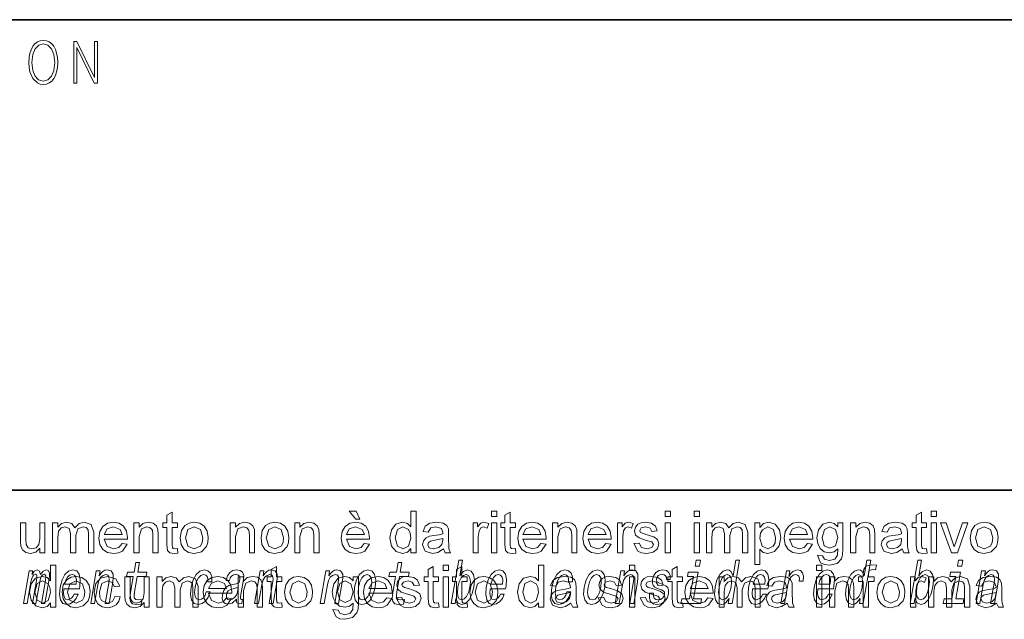
# Model space of a CAD drawing. Extents: x 0 to 218, y 0 to 297.
# Drawn here: x 80 to 108, y 14 to 32 of the extents above; entities that cross this region are included whole.
import ezdxf

# ---------------------------------------------------------------- set-up
doc = ezdxf.new("R2010")
doc.units = 0

msp = doc.modelspace()

# ---------------------------------------------------------------- linework, layer by layer
at = {"color": 7, "lineweight": 35}
for p, q in [((20, 31.5), (200, 31.5)), ((147.812393, 18), (71, 18))]:
    msp.add_line(p, q, dxfattribs=at)
at = {"color": 7, "lineweight": 13}
for points in [[(80.28875, 30.272547), (80.295006, 30.130684), (80.317535, 30.007179), (80.400154, 29.808569), (80.530334, 29.683395), (80.610443, 29.651686), (80.700569, 29.640001), (80.789444, 29.651686), (80.869553, 29.683395), (80.940903, 29.735134), (81.000984, 29.808569), (81.048553, 29.898695), (81.083603, 30.007179), (81.104881, 30.130684), (81.11364, 30.272547), (81.106133, 30.412743), (81.083603, 30.536247), (81.048553, 30.644732), (81.000984, 30.736525), (80.940903, 30.808292), (80.869553, 30.860029), (80.789444, 30.89341), (80.700569, 30.905092), (80.610443, 30.89341), (80.530334, 30.860029), (80.460236, 30.808292), (80.400154, 30.736525), (80.317535, 30.536247), (80.295006, 30.411074)], [(80.373863, 30.272547), (80.397644, 30.496191), (80.463989, 30.664759), (80.567886, 30.769905), (80.700569, 30.806622), (80.834503, 30.769905), (80.937149, 30.664759), (81.004738, 30.49786), (81.028526, 30.272547), (81.004738, 30.045565), (80.937149, 29.878668), (80.834503, 29.773521), (80.700569, 29.738472), (80.566635, 29.773521), (80.463989, 29.878668), (80.396393, 30.045565)], [(81.575119, 29.673382), (81.65773, 29.673382), (81.65773, 30.703146), (82.163437, 29.673382), (82.254807, 29.673382), (82.254807, 30.873383), (82.172195, 30.873383), (82.172195, 29.843618), (81.666496, 30.873383), (81.575119, 30.873383)], [(84.547279, 16.319012), (84.563942, 16.189585), (84.452484, 16.176825), (84.327744, 16.201694), (84.265373, 16.267059), (84.247276, 16.437241), (84.247276, 16.926825), (84.130608, 16.926825), (84.130608, 17.060158), (84.247276, 17.060158), (84.247276, 17.27422), (84.397278, 17.36198), (84.397278, 17.060158), (84.547279, 17.060158), (84.547279, 16.926825), (84.397278, 16.926825), (84.397278, 16.428127), (84.40509, 16.3487), (84.43074, 16.320574), (84.481911, 16.310158)], [(89.780609, 17.160158), (89.66394, 17.160158), (89.480606, 17.393492), (89.680611, 17.393492)], [(91.247276, 16.193491), (91.247276, 16.319273), (91.147934, 16.212437), (91.010818, 16.176825), (90.825142, 16.233595), (90.693893, 16.392059), (90.647278, 16.626043), (90.690117, 16.859898), (90.818634, 17.020834), (91.0103, 17.076824), (91.148582, 17.040497), (91.247276, 16.946095), (91.247276, 17.393492), (91.397278, 17.393492), (91.397278, 16.193491)], [(93.563942, 17.24349), (93.563942, 17.393492), (93.713943, 17.393492), (93.713943, 17.24349)], [(94.247276, 16.319012), (94.263947, 16.189585), (94.152481, 16.176825), (94.027748, 16.201694), (93.965378, 16.267059), (93.947281, 16.437241), (93.947281, 16.926825), (93.830612, 16.926825), (93.830612, 17.060158), (93.947281, 17.060158), (93.947281, 17.27422), (94.097275, 17.36198), (94.097275, 17.060158), (94.247276, 17.060158), (94.247276, 16.926825), (94.097275, 16.926825), (94.097275, 16.428127), (94.105087, 16.3487), (94.130737, 16.320574), (94.181915, 16.310158)], [(98.547279, 17.24349), (98.547279, 17.393492), (98.697281, 17.393492), (98.697281, 17.24349)], [(99.380615, 17.24349), (99.380615, 17.393492), (99.530609, 17.393492), (99.530609, 17.24349)], [(106.047287, 16.319012), (106.06395, 16.189585), (105.952492, 16.176825), (105.827751, 16.201694), (105.765381, 16.267059), (105.747284, 16.437241), (105.747284, 16.926825), (105.630615, 16.926825), (105.630615, 17.060158), (105.747284, 17.060158), (105.747284, 17.27422), (105.897278, 17.36198), (105.897278, 17.060158), (106.047287, 17.060158), (106.047287, 16.926825), (105.897278, 16.926825), (105.897278, 16.428127), (105.90509, 16.3487), (105.93074, 16.320574), (105.981918, 16.310158)], [(106.180618, 17.24349), (106.180618, 17.393492), (106.330612, 17.393492), (106.330612, 17.24349)], [(80.597275, 16.193491), (80.597275, 16.33021), (80.482368, 16.21517), (80.332436, 16.176825), (80.194672, 16.206121), (80.099487, 16.27969), (80.05587, 16.388283), (80.047279, 16.525002), (80.047279, 17.060158), (80.197273, 17.060158), (80.197273, 16.585678), (80.206131, 16.432554), (80.26355, 16.34284), (80.372017, 16.310158), (80.4935, 16.34362), (80.573708, 16.434637), (80.597275, 16.601824), (80.597275, 17.060158), (80.747276, 17.060158), (80.747276, 16.193491)], [(80.963943, 16.193491), (80.963943, 17.060158), (81.113945, 17.060158), (81.113945, 16.929689), (81.219414, 17.036459), (81.369148, 17.076824), (81.522797, 17.035288), (81.60717, 16.919271), (81.726509, 17.037436), (81.877228, 17.076824), (82.077354, 17.0056), (82.147278, 16.786459), (82.147278, 16.193491), (81.997276, 16.193491), (81.997276, 16.733074), (81.982956, 16.858335), (81.931129, 16.920053), (81.84285, 16.943491), (81.691025, 16.883465), (81.630608, 16.691147), (81.630608, 16.193491), (81.480606, 16.193491), (81.480606, 16.750002), (81.444801, 16.895054), (81.327744, 16.943491), (81.213554, 16.9112), (81.137512, 16.816799), (81.113945, 16.637762), (81.113945, 16.193491)], [(82.96212, 16.460157), (83.109253, 16.443491), (82.97319, 16.246746), (82.860069, 16.194305), (82.719414, 16.176825), (82.545227, 16.205925), (82.411209, 16.29323), (82.32576, 16.43301), (82.297279, 16.619534), (82.32605, 16.812437), (82.412384, 16.956772), (82.544609, 17.046812), (82.711075, 17.076824), (82.872437, 17.047657), (83.001312, 16.960157), (83.085785, 16.819794), (83.113945, 16.632032), (83.113159, 16.593491), (82.447273, 16.593491), (82.532043, 16.383205), (82.722275, 16.310158), (82.867065, 16.345964)], [(83.297279, 16.193491), (83.297279, 17.060158), (83.447273, 17.060158), (83.447273, 16.937241), (83.559517, 17.041929), (83.712379, 17.076824), (83.851051, 17.048698), (83.945587, 16.975132), (83.989464, 16.866928), (83.997276, 16.724741), (83.997276, 16.193491), (83.847275, 16.193491), (83.847275, 16.714584), (83.830612, 16.847137), (83.771362, 16.917318), (83.671494, 16.943491), (83.51368, 16.884636), (83.447273, 16.6612), (83.447273, 16.193491)], [(84.630608, 16.626823), (84.663551, 16.834963), (84.762383, 16.981251), (84.884644, 17.052931), (85.031128, 17.076824), (85.191093, 17.047722), (85.318893, 16.960419), (85.402679, 16.821877), (85.430611, 16.639065), (85.418243, 16.490463), (85.381134, 16.377476), (85.237251, 16.229559), (85.031128, 16.176825), (84.868927, 16.205795), (84.741158, 16.292709), (84.658249, 16.434181)], [(86.063942, 16.193491), (86.063942, 17.060158), (86.213943, 17.060158), (86.213943, 16.937241), (86.326187, 17.041929), (86.47905, 17.076824), (86.617722, 17.048698), (86.71225, 16.975132), (86.756134, 16.866928), (86.763947, 16.724741), (86.763947, 16.193491), (86.613945, 16.193491), (86.613945, 16.714584), (86.597275, 16.847137), (86.538033, 16.917318), (86.438164, 16.943491), (86.28035, 16.884636), (86.213943, 16.6612), (86.213943, 16.193491)], [(86.947281, 16.626823), (86.980217, 16.834963), (87.079048, 16.981251), (87.201317, 17.052931), (87.347801, 17.076824), (87.507759, 17.047722), (87.635559, 16.960419), (87.719345, 16.821877), (87.747276, 16.639065), (87.734909, 16.490463), (87.6978, 16.377476), (87.553917, 16.229559), (87.347801, 16.176825), (87.185593, 16.205795), (87.057823, 16.292709), (86.974915, 16.434181)], [(87.91394, 16.193491), (87.91394, 17.060158), (88.063942, 17.060158), (88.063942, 16.937241), (88.176186, 17.041929), (88.329048, 17.076824), (88.46772, 17.048698), (88.562256, 16.975132), (88.606133, 16.866928), (88.613945, 16.724741), (88.613945, 16.193491), (88.463943, 16.193491), (88.463943, 16.714584), (88.447281, 16.847137), (88.388031, 16.917318), (88.288162, 16.943491), (88.130348, 16.884636), (88.063942, 16.6612), (88.063942, 16.193491)], [(89.912125, 16.460157), (90.059258, 16.443491), (89.923187, 16.246746), (89.810074, 16.194305), (89.669411, 16.176825), (89.495224, 16.205925), (89.361206, 16.29323), (89.275757, 16.43301), (89.247276, 16.619534), (89.276054, 16.812437), (89.362381, 16.956772), (89.494606, 17.046812), (89.661079, 17.076824), (89.822441, 17.047657), (89.951309, 16.960157), (90.035782, 16.819794), (90.063942, 16.632032), (90.063164, 16.593491), (89.397278, 16.593491), (89.48204, 16.383205), (89.672279, 16.310158), (89.81707, 16.345964)], [(92.180611, 16.310158), (92.023056, 16.206902), (91.866547, 16.176825), (91.654701, 16.246225), (91.580612, 16.423698), (91.608604, 16.539324), (91.681915, 16.623308), (91.783997, 16.671356), (91.910034, 16.69323), (92.059258, 16.716343), (92.163162, 16.74349), (92.16394, 16.779167), (92.1241, 16.897137), (91.963943, 16.943491), (91.8172, 16.910418), (91.747276, 16.793491), (91.597275, 16.810158), (91.662384, 16.958986), (91.793373, 17.046225), (91.992065, 17.076824), (92.174103, 17.050392), (92.2771, 16.983856), (92.323318, 16.882553), (92.330612, 16.751303), (92.330612, 16.565105), (92.333115, 16.403875), (92.340637, 16.309767), (92.380615, 16.193491), (92.230614, 16.193491)], [(93.030609, 16.193491), (93.030609, 17.060158), (93.16394, 17.060158), (93.16394, 16.944273), (93.251312, 17.051043), (93.339462, 17.076824), (93.480614, 17.035679), (93.432693, 16.901564), (93.33374, 16.943491), (93.254181, 16.913933), (93.203529, 16.831772), (93.180611, 16.656773), (93.180611, 16.193491)], [(93.563942, 16.193491), (93.563942, 17.060158), (93.713943, 17.060158), (93.713943, 16.193491)], [(94.97879, 16.460157), (95.125923, 16.443491), (94.989853, 16.246746), (94.87674, 16.194305), (94.736084, 16.176825), (94.56189, 16.205925), (94.427879, 16.29323), (94.342422, 16.43301), (94.313942, 16.619534), (94.34272, 16.812437), (94.429047, 16.956772), (94.561279, 17.046812), (94.727745, 17.076824), (94.889107, 17.047657), (95.017982, 16.960157), (95.102455, 16.819794), (95.130615, 16.632032), (95.129829, 16.593491), (94.463943, 16.593491), (94.548706, 16.383205), (94.738945, 16.310158), (94.883736, 16.345964)], [(95.313942, 16.193491), (95.313942, 17.060158), (95.463943, 17.060158), (95.463943, 16.937241), (95.576187, 17.041929), (95.72905, 17.076824), (95.867722, 17.048698), (95.96225, 16.975132), (96.006134, 16.866928), (96.013947, 16.724741), (96.013947, 16.193491), (95.863945, 16.193491), (95.863945, 16.714584), (95.847275, 16.847137), (95.788033, 16.917318), (95.688164, 16.943491), (95.53035, 16.884636), (95.463943, 16.6612), (95.463943, 16.193491)], [(96.845459, 16.460157), (96.992592, 16.443491), (96.856522, 16.246746), (96.743408, 16.194305), (96.602745, 16.176825), (96.428558, 16.205925), (96.29454, 16.29323), (96.209091, 16.43301), (96.180611, 16.619534), (96.209389, 16.812437), (96.295715, 16.956772), (96.42794, 17.046812), (96.594414, 17.076824), (96.755775, 17.047657), (96.884644, 16.960157), (96.969116, 16.819794), (96.997276, 16.632032), (96.996498, 16.593491), (96.330612, 16.593491), (96.415375, 16.383205), (96.605614, 16.310158), (96.750404, 16.345964)], [(97.180611, 16.193491), (97.180611, 17.060158), (97.31395, 17.060158), (97.31395, 16.944273), (97.401314, 17.051043), (97.489464, 17.076824), (97.630615, 17.035679), (97.582695, 16.901564), (97.483734, 16.943491), (97.404182, 16.913933), (97.353531, 16.831772), (97.330612, 16.656773), (97.330612, 16.193491)], [(97.647278, 16.460157), (97.797279, 16.476824), (97.864334, 16.353127), (98.018112, 16.310158), (98.165771, 16.348049), (98.213943, 16.436981), (98.158218, 16.508856), (98.007957, 16.554689), (97.794022, 16.625782), (97.697021, 16.708595), (97.663948, 16.825521), (97.689987, 16.933596), (97.760818, 17.016148), (97.852486, 17.059116), (97.976967, 17.076824), (98.152618, 17.046616), (98.264336, 16.964846), (98.31395, 16.826824), (98.163948, 16.810158), (98.111343, 16.908205), (97.988167, 16.943491), (97.85405, 16.912891), (97.81395, 16.841408), (97.830612, 16.794533), (97.882957, 16.758856), (98.003265, 16.72448), (98.216812, 16.655991), (98.324753, 16.578518), (98.363945, 16.452345), (98.321236, 16.313282), (98.198189, 16.212502), (98.016289, 16.176825), (97.86808, 16.194695), (97.759911, 16.248308)], [(98.547279, 16.193491), (98.547279, 17.060158), (98.697281, 17.060158), (98.697281, 16.193491)], [(99.380615, 16.193491), (99.380615, 17.060158), (99.530609, 17.060158), (99.530609, 16.193491)], [(99.730614, 16.193491), (99.730614, 17.060158), (99.880615, 17.060158), (99.880615, 16.929689), (99.986084, 17.036459), (100.135818, 17.076824), (100.289467, 17.035288), (100.37384, 16.919271), (100.493179, 17.037436), (100.64389, 17.076824), (100.844025, 17.0056), (100.913948, 16.786459), (100.913948, 16.193491), (100.763947, 16.193491), (100.763947, 16.733074), (100.749626, 16.858335), (100.6978, 16.920053), (100.60952, 16.943491), (100.457695, 16.883465), (100.397278, 16.691147), (100.397278, 16.193491), (100.247284, 16.193491), (100.247284, 16.750002), (100.211472, 16.895054), (100.094414, 16.943491), (99.980225, 16.9112), (99.904182, 16.816799), (99.880615, 16.637762), (99.880615, 16.193491)], [(101.113945, 15.860158), (101.113945, 17.060158), (101.263947, 17.060158), (101.263947, 16.927345), (101.367592, 17.039455), (101.507698, 17.076824), (101.6978, 17.020054), (101.822021, 16.859898), (101.863945, 16.633335), (101.816681, 16.395313), (101.679184, 16.233204), (101.489471, 16.176825), (101.359001, 16.211069), (101.263947, 16.297657), (101.263947, 15.860158)], [(102.628792, 16.460157), (102.775925, 16.443491), (102.639862, 16.246746), (102.526741, 16.194305), (102.386078, 16.176825), (102.211899, 16.205925), (102.077881, 16.29323), (101.992432, 16.43301), (101.963943, 16.619534), (101.992722, 16.812437), (102.079048, 16.956772), (102.211273, 17.046812), (102.377747, 17.076824), (102.539108, 17.047657), (102.667984, 16.960157), (102.752457, 16.819794), (102.780609, 16.632032), (102.779831, 16.593491), (102.113945, 16.593491), (102.198715, 16.383205), (102.388947, 16.310158), (102.533737, 16.345964)], [(102.913948, 16.126823), (103.06395, 16.110157), (103.11264, 16.016407), (103.258995, 15.976825), (103.413292, 16.016407), (103.486862, 16.127346), (103.497284, 16.310158), (103.391678, 16.222658), (103.262901, 16.193491), (103.108154, 16.22562), (102.992851, 16.322006), (102.921173, 16.463316), (102.897278, 16.630209), (102.940117, 16.858465), (103.064468, 17.019924), (103.255615, 17.076824), (103.389336, 17.043491), (103.497284, 16.943491), (103.497284, 17.060158), (103.647278, 17.060158), (103.647278, 16.311981), (103.636993, 16.139357), (103.606133, 16.025652), (103.4758, 15.892449), (103.256134, 15.843491), (103.116257, 15.861135), (103.006004, 15.914063)], [(103.863945, 16.193491), (103.863945, 17.060158), (104.013947, 17.060158), (104.013947, 16.937241), (104.12619, 17.041929), (104.279053, 17.076824), (104.417725, 17.048698), (104.512253, 16.975132), (104.556137, 16.866928), (104.56395, 16.724741), (104.56395, 16.193491), (104.413948, 16.193491), (104.413948, 16.714584), (104.397278, 16.847137), (104.338036, 16.917318), (104.238167, 16.943491), (104.080353, 16.884636), (104.013947, 16.6612), (104.013947, 16.193491)], [(105.347282, 16.310158), (105.189728, 16.206902), (105.033218, 16.176825), (104.821365, 16.246225), (104.747284, 16.423698), (104.775276, 16.539324), (104.848587, 16.623308), (104.950668, 16.671356), (105.076706, 16.69323), (105.225929, 16.716343), (105.329834, 16.74349), (105.330612, 16.779167), (105.290771, 16.897137), (105.130615, 16.943491), (104.983871, 16.910418), (104.913948, 16.793491), (104.763947, 16.810158), (104.829056, 16.958986), (104.960037, 17.046225), (105.158737, 17.076824), (105.340775, 17.050392), (105.443764, 16.983856), (105.48999, 16.882553), (105.497284, 16.751303), (105.497284, 16.565105), (105.499786, 16.403875), (105.507309, 16.309767), (105.547279, 16.193491), (105.397278, 16.193491)], [(106.180618, 16.193491), (106.180618, 17.060158), (106.330612, 17.060158), (106.330612, 16.193491)], [(106.761604, 16.193491), (106.447281, 17.060158), (106.60614, 17.060158), (106.784256, 16.541147), (106.838943, 16.366407), (106.892593, 16.531252), (107.072021, 17.060158), (107.230614, 17.060158), (106.937126, 16.193491)], [(107.297279, 16.626823), (107.330223, 16.834963), (107.429047, 16.981251), (107.551315, 17.052931), (107.6978, 17.076824), (107.857758, 17.047722), (107.985565, 16.960419), (108.069351, 16.821877), (108.097275, 16.639065), (108.084908, 16.490463), (108.047806, 16.377476), (107.903915, 16.229559), (107.6978, 16.176825), (107.535599, 16.205795), (107.407822, 16.292709), (107.324921, 16.434181)], [(82.447273, 16.726824), (82.963943, 16.726824), (82.904572, 16.869534), (82.710297, 16.943491), (82.528786, 16.884506)], [(84.780609, 16.627085), (84.851837, 16.389194), (85.031128, 16.310158), (85.209389, 16.389585), (85.262802, 16.489845), (85.280609, 16.631773), (85.208992, 16.864454), (85.031128, 16.943491), (84.851837, 16.864845)], [(87.097275, 16.627085), (87.168503, 16.389194), (87.347801, 16.310158), (87.526054, 16.389585), (87.579468, 16.489845), (87.597275, 16.631773), (87.525665, 16.864454), (87.347801, 16.943491), (87.168503, 16.864845)], [(89.397278, 16.726824), (89.91394, 16.726824), (89.854568, 16.869534), (89.660294, 16.943491), (89.47879, 16.884506)], [(90.797279, 16.626564), (90.86499, 16.388803), (91.02462, 16.310158), (91.182434, 16.385288), (91.247276, 16.614845), (91.230743, 16.762045), (91.181137, 16.864063), (91.018372, 16.943491), (90.860558, 16.867189)], [(94.463943, 16.726824), (94.980614, 16.726824), (94.921234, 16.869534), (94.726967, 16.943491), (94.545456, 16.884506)], [(96.330612, 16.726824), (96.847275, 16.726824), (96.787903, 16.869534), (96.593628, 16.943491), (96.412125, 16.884506)], [(101.263947, 16.619534), (101.328918, 16.385809), (101.486084, 16.310158), (101.647018, 16.388412), (101.69722, 16.488186), (101.713943, 16.630991), (101.648582, 16.865627), (101.492592, 16.943491), (101.333221, 16.860548), (101.281265, 16.758823)], [(102.113945, 16.726824), (102.630615, 16.726824), (102.571236, 16.869534), (102.376968, 16.943491), (102.195457, 16.884506)], [(103.047279, 16.640627), (103.111343, 16.401955), (103.272018, 16.326824), (103.432434, 16.401564), (103.497284, 16.635939), (103.430481, 16.866016), (103.269676, 16.943491), (103.112122, 16.867189)], [(107.447281, 16.627085), (107.518509, 16.389194), (107.6978, 16.310158), (107.876053, 16.389585), (107.929474, 16.489845), (107.947281, 16.631773), (107.875671, 16.864454), (107.6978, 16.943491), (107.518509, 16.864845)], [(92.16394, 16.610157), (91.931129, 16.561199), (91.806656, 16.535158), (91.750404, 16.49297), (91.730614, 16.431252), (91.773712, 16.344793), (91.899879, 16.310158), (92.046234, 16.345705), (92.140244, 16.436981), (92.163162, 16.563543)], [(105.330612, 16.610157), (105.097801, 16.561199), (104.973328, 16.535158), (104.917068, 16.49297), (104.897278, 16.431252), (104.940384, 16.344793), (105.066551, 16.310158), (105.212906, 16.345705), (105.306915, 16.436981), (105.329834, 16.563543)], [(80.908493, 14.638841), (80.908493, 14.764622), (80.809143, 14.657785), (80.672035, 14.622174), (80.486359, 14.678945), (80.35511, 14.837408), (80.308495, 15.071393), (80.351334, 15.305246), (80.479851, 15.466185), (80.671516, 15.522174), (80.809799, 15.485846), (80.908493, 15.391445), (80.908493, 15.83884), (81.058495, 15.83884), (81.058495, 14.638841)], [(83.283211, 15.514776), (83.202438, 15.049646), (83.183907, 14.899215), (83.201279, 14.795468), (83.261551, 14.734949), (83.378029, 14.7142), (83.510986, 14.722846), (83.533798, 14.854258), (83.435936, 14.843884), (83.351128, 14.857716), (83.311867, 14.900944), (83.304253, 14.973566), (83.318176, 15.075583), (83.39444, 15.514776), (83.648499, 15.514776), (83.671021, 15.64446), (83.416962, 15.64446), (83.464104, 15.915929), (83.352875, 15.915929), (83.305733, 15.64446), (83.113609, 15.64446), (83.091087, 15.514776)], [(90.810524, 15.514776), (90.729752, 15.049646), (90.711212, 14.899215), (90.728592, 14.795468), (90.788864, 14.734949), (90.905342, 14.7142), (91.0383, 14.722846), (91.061111, 14.854258), (90.963249, 14.843884), (90.878441, 14.857716), (90.839172, 14.900944), (90.831566, 14.973566), (90.84549, 15.075583), (90.921753, 15.514776), (91.175812, 15.514776), (91.198334, 15.64446), (90.944275, 15.64446), (90.991409, 15.915929), (90.88018, 15.915929), (90.833038, 15.64446), (90.640915, 15.64446), (90.618401, 15.514776)], [(92.175163, 15.688842), (92.175163, 15.838841), (92.325165, 15.838841), (92.325165, 15.688842)], [(92.539719, 14.890569), (92.598755, 14.757428), (92.703751, 14.7142), (92.815628, 14.747053), (92.917427, 14.845613), (92.997833, 15.002961), (93.05439, 15.212183), (93.070496, 15.421405), (93.043167, 15.577024), (92.976562, 15.673854), (92.876396, 15.708436), (92.757355, 15.66348), (92.702248, 15.608149), (92.651413, 15.533796), (92.730385, 15.988552), (92.619156, 15.988552), (92.403564, 14.747053), (92.514801, 14.747053)], [(94.908493, 14.638842), (94.908493, 14.764623), (94.809143, 14.657787), (94.672043, 14.622175), (94.486359, 14.678946), (94.35511, 14.837409), (94.308495, 15.071394), (94.351334, 15.305248), (94.479851, 15.466186), (94.671516, 15.522175), (94.809799, 15.485847), (94.908493, 15.391446), (94.908493, 15.838841), (95.058495, 15.838841), (95.058495, 14.638842)], [(97.525162, 15.688842), (97.525162, 15.838842), (97.675163, 15.838842), (97.675163, 15.688842)], [(99.555672, 15.988552), (99.438126, 15.988552), (99.408096, 15.815641), (99.52565, 15.815641)], [(100.379234, 14.890569), (100.354317, 14.747053), (100.465546, 14.747053), (100.681129, 15.988552), (100.571159, 15.988552), (100.492195, 15.533796), (100.430328, 15.665209), (100.383911, 15.696333), (100.326607, 15.708436), (100.213165, 15.673854), (100.112923, 15.577024), (100.031548, 15.421405), (99.976257, 15.212183), (99.958885, 15.002961), (99.985916, 14.845613), (100.052223, 14.747053), (100.153961, 14.7142), (100.215469, 14.726304), (100.273956, 14.757428)], [(102.89183, 15.688843), (102.89183, 15.838842), (103.041832, 15.838842), (103.041832, 15.688843)], [(104.142891, 14.890569), (104.117966, 14.747053), (104.229202, 14.747053), (104.444786, 15.988552), (104.334824, 15.988552), (104.255852, 15.533796), (104.193985, 15.665209), (104.147568, 15.696333), (104.090256, 15.708436), (103.976822, 15.673854), (103.876579, 15.577024), (103.795212, 15.421405), (103.739914, 15.212183), (103.722549, 15.002961), (103.749573, 14.845613), (103.81588, 14.747053), (103.917618, 14.7142), (103.979126, 14.726304), (104.037613, 14.757428)], [(104.225166, 14.638843), (104.225166, 15.372176), (104.091827, 15.372176), (104.091827, 15.505509), (104.225166, 15.505509), (104.225166, 15.597696), (104.241051, 15.727385), (104.317741, 15.819963), (104.468658, 15.855509), (104.605377, 15.840926), (104.583496, 15.713842), (104.49704, 15.722176), (104.402771, 15.693399), (104.375168, 15.585978), (104.375168, 15.505509), (104.541832, 15.505509), (104.541832, 15.372176), (104.375168, 15.372176), (104.375168, 14.638843)], [(105.712517, 14.890569), (105.771553, 14.757428), (105.876541, 14.7142), (105.988419, 14.747053), (106.090225, 14.845613), (106.170631, 15.002961), (106.227188, 15.212183), (106.243294, 15.421405), (106.215965, 15.577024), (106.149361, 15.673854), (106.049194, 15.708436), (105.930153, 15.66348), (105.875046, 15.608149), (105.824211, 15.533796), (105.903183, 15.988552), (105.791946, 15.988552), (105.57637, 14.747053), (105.687592, 14.747053)], [(107.082985, 15.988552), (106.965439, 15.988552), (106.93541, 15.815641), (107.052963, 15.815641)], [(80.133766, 14.747053), (80.236145, 14.747053), (80.343941, 15.367803), (80.36647, 15.461174), (80.397141, 15.528609), (80.433121, 15.568378), (80.47374, 15.583941), (80.501678, 15.570108), (80.515892, 15.535526), (80.5158, 15.476736), (80.506081, 15.398927), (80.392883, 14.747053), (80.488945, 14.747053), (80.596733, 15.367803), (80.618973, 15.459445), (80.649643, 15.52688), (80.68718, 15.568378), (80.727798, 15.583941), (80.755737, 15.570108), (80.769958, 15.535526), (80.758873, 15.398927), (80.645676, 14.747053), (80.748062, 14.747053), (80.859451, 15.388552), (80.876251, 15.521693), (80.873749, 15.623711), (80.844109, 15.685958), (80.782288, 15.708436), (80.699173, 15.673854), (80.622353, 15.573566), (80.592705, 15.672125), (80.520645, 15.708436), (80.442589, 15.673854), (80.37648, 15.577024), (80.393593, 15.675584), (80.295006, 15.675584)], [(81.289207, 15.167226), (81.734131, 15.167226), (81.747704, 15.238119), (81.762009, 15.436967), (81.732216, 15.58567), (81.659348, 15.675584), (81.547508, 15.708436), (81.426476, 15.673854), (81.321182, 15.577024), (81.236984, 15.419676), (81.180725, 15.212183), (81.162758, 14.999503), (81.192612, 14.843884), (81.263016, 14.747053), (81.371063, 14.7142), (81.473557, 14.736678), (81.564667, 14.795468), (81.640282, 14.88884), (81.69603, 15.013335), (81.58606, 15.013335), (81.5513, 14.944171), (81.50943, 14.892298), (81.408691, 14.8508), (81.339951, 14.86982), (81.296104, 14.930339), (81.277824, 15.028897), (81.288307, 15.162039)], [(81.311424, 15.29518), (81.346046, 15.414488), (81.395493, 15.502673), (81.456619, 15.556275), (81.528175, 15.575295), (81.591866, 15.556275), (81.634384, 15.502673), (81.650665, 15.414488), (81.641327, 15.29518)], [(82.05983, 14.747053), (82.171066, 14.747053), (82.264145, 15.283076), (82.296837, 15.405843), (82.349106, 15.495756), (82.415596, 15.551087), (82.495033, 15.571837), (82.552704, 15.554546), (82.58252, 15.50786), (82.587967, 15.43005), (82.576271, 15.326303), (82.475685, 14.747053), (82.586914, 14.747053), (82.692902, 15.357428), (82.709167, 15.480194), (82.704132, 15.582211), (82.645767, 15.675584), (82.535187, 15.708436), (82.46862, 15.696333), (82.408569, 15.66348), (82.352188, 15.608149), (82.302628, 15.533796), (82.327248, 15.675584), (82.221069, 15.675584)], [(85.422646, 15.367803), (85.532616, 15.367803), (85.533882, 15.506131), (85.498451, 15.615065), (85.425468, 15.6825), (85.320007, 15.708436), (85.192665, 15.673854), (85.08358, 15.577024), (84.998108, 15.419676), (84.941254, 15.208725), (84.923889, 14.999503), (84.953743, 14.843884), (85.026672, 14.747053), (85.14357, 14.7142), (85.256775, 14.740137), (85.354073, 14.812759), (85.432037, 14.92688), (85.483734, 15.079041), (85.377563, 15.079041), (85.341789, 14.982212), (85.293785, 14.909589), (85.23542, 14.864633), (85.171082, 14.8508), (85.097885, 14.873278), (85.054276, 14.942442), (85.039665, 15.054834), (85.055916, 15.213912), (85.094315, 15.369532), (85.149223, 15.481923), (85.218109, 15.551087), (85.29689, 15.575295), (85.359917, 15.559733), (85.402306, 15.519964), (85.423759, 15.454258)], [(86.247719, 14.868091), (86.246819, 14.862904), (86.242928, 14.804113), (86.254684, 14.762615), (86.328606, 14.729762), (86.392944, 14.743595), (86.413361, 14.861175), (86.385918, 14.855987), (86.354431, 14.878466), (86.360123, 14.94763), (86.443588, 15.428321), (86.449738, 15.551087), (86.420517, 15.637543), (86.352417, 15.689416), (86.247025, 15.708436), (86.137245, 15.687687), (86.048668, 15.628898), (85.983459, 15.537255), (85.946007, 15.416218), (85.944206, 15.405843), (86.04406, 15.405843), (86.065521, 15.478465), (86.102333, 15.530338), (86.153244, 15.561462), (86.21981, 15.573566), (86.280243, 15.56492), (86.319977, 15.538984), (86.338715, 15.494027), (86.336754, 15.43178), (86.319084, 15.359157), (86.292557, 15.322845), (86.238998, 15.305554), (86.141792, 15.291721), (86.027687, 15.260598), (85.940979, 15.205266), (85.880463, 15.118811), (85.844337, 14.990857), (85.837158, 14.876736), (85.861633, 14.79201), (85.915527, 14.738408), (85.999435, 14.719387), (86.123291, 14.755698)], [(86.764404, 14.747053), (86.875633, 14.747053), (86.968712, 15.283076), (87.001411, 15.405843), (87.05368, 15.495756), (87.120163, 15.551087), (87.199608, 15.571837), (87.257271, 15.554546), (87.287086, 15.50786), (87.292534, 15.43005), (87.280838, 15.326303), (87.180252, 14.747053), (87.291481, 14.747053), (87.397476, 15.357428), (87.413734, 15.480194), (87.408699, 15.582211), (87.350342, 15.675584), (87.239761, 15.708436), (87.173195, 15.696333), (87.113136, 15.66348), (87.056763, 15.608149), (87.007195, 15.533796), (87.031815, 15.675584), (86.925644, 15.675584)], [(87.541824, 14.764362), (87.558495, 14.634934), (87.447037, 14.622174), (87.322296, 14.647044), (87.259926, 14.712409), (87.241829, 14.882591), (87.241829, 15.372174), (87.12516, 15.372174), (87.12516, 15.505507), (87.241829, 15.505507), (87.241829, 15.71957), (87.39183, 15.807331), (87.39183, 15.505507), (87.541824, 15.505507), (87.541824, 15.372174), (87.39183, 15.372174), (87.39183, 14.873477), (87.399643, 14.794049), (87.425293, 14.765924), (87.476463, 14.755507)], [(88.646233, 14.747053), (88.757462, 14.747053), (88.85054, 15.283076), (88.883232, 15.405843), (88.935501, 15.495756), (89.001991, 15.551087), (89.081436, 15.571837), (89.139099, 15.554546), (89.168915, 15.50786), (89.174362, 15.43005), (89.162666, 15.326303), (89.06208, 14.747053), (89.173309, 14.747053), (89.279305, 15.357428), (89.295563, 15.480194), (89.290527, 15.582211), (89.232162, 15.675584), (89.121582, 15.708436), (89.055023, 15.696333), (88.994965, 15.66348), (88.938591, 15.608149), (88.889023, 15.533796), (88.913643, 15.675584), (88.807472, 15.675584)], [(89.63475, 15.210454), (89.618347, 14.999503), (89.64946, 14.843884), (89.724922, 14.747053), (89.843086, 14.7142), (89.971397, 14.747053), (90.080177, 14.842154), (90.165344, 14.997773), (90.223763, 15.210454), (90.238907, 15.421405), (90.208084, 15.578753), (90.132332, 15.673854), (90.015732, 15.708436), (89.885857, 15.673854), (89.776772, 15.577024), (89.691605, 15.421405)], [(89.74881, 15.212183), (89.787209, 15.367803), (89.842117, 15.480194), (89.911003, 15.549358), (89.99231, 15.573566), (90.06395, 15.549358), (90.109116, 15.481923), (90.124695, 15.367803), (90.110306, 15.212183), (90.070343, 15.054834), (90.015137, 14.940713), (89.946243, 14.871549), (89.866501, 14.849071), (89.793304, 14.871549), (89.748436, 14.940713), (89.732864, 15.054834)], [(92.041824, 14.764362), (92.058495, 14.634935), (91.947037, 14.622175), (91.822296, 14.647044), (91.759926, 14.712409), (91.741829, 14.882591), (91.741829, 15.372175), (91.62516, 15.372175), (91.62516, 15.505508), (91.741829, 15.505508), (91.741829, 15.719571), (91.89183, 15.807331), (91.89183, 15.505508), (92.041824, 15.505508), (92.041824, 15.372175), (91.89183, 15.372175), (91.89183, 14.873477), (91.899643, 14.79405), (91.925293, 14.765924), (91.976463, 14.755508)], [(92.858498, 14.764362), (92.875168, 14.634935), (92.763702, 14.622175), (92.638962, 14.647045), (92.576599, 14.712409), (92.558495, 14.882591), (92.558495, 15.372175), (92.441833, 15.372175), (92.441833, 15.505508), (92.558495, 15.505508), (92.558495, 15.719571), (92.708496, 15.807331), (92.708496, 15.505508), (92.858498, 15.505508), (92.858498, 15.372175), (92.708496, 15.372175), (92.708496, 14.873477), (92.716309, 14.79405), (92.741959, 14.765924), (92.793137, 14.755508)], [(92.940636, 15.212183), (92.90097, 15.056563), (92.847031, 14.942442), (92.78067, 14.873278), (92.708504, 14.8508), (92.637833, 14.873278), (92.595497, 14.942442), (92.580887, 15.054834), (92.596832, 15.212183), (92.635231, 15.367803), (92.688873, 15.480194), (92.754936, 15.547629), (92.83371, 15.571837), (92.897766, 15.547629), (92.940109, 15.478465), (92.95472, 15.366074)], [(93.521088, 15.167226), (93.966011, 15.167226), (93.979584, 15.238119), (93.993889, 15.436967), (93.964096, 15.58567), (93.891235, 15.675584), (93.779388, 15.708436), (93.658363, 15.673854), (93.55307, 15.577024), (93.468864, 15.419676), (93.412613, 15.212183), (93.394638, 14.999503), (93.4245, 14.843884), (93.494896, 14.747053), (93.602951, 14.7142), (93.705444, 14.736678), (93.796547, 14.795468), (93.872162, 14.88884), (93.927917, 15.013335), (93.817947, 15.013335), (93.783188, 14.944171), (93.74131, 14.892298), (93.640572, 14.8508), (93.571831, 14.86982), (93.527985, 14.930339), (93.509712, 15.028897), (93.520187, 15.162039)], [(93.543312, 15.29518), (93.577927, 15.414488), (93.627373, 15.502673), (93.688507, 15.556275), (93.760063, 15.575295), (93.823746, 15.556275), (93.866264, 15.502673), (93.882553, 15.414488), (93.873207, 15.29518)], [(95.772705, 15.367803), (95.882668, 15.367803), (95.883942, 15.506131), (95.848503, 15.615065), (95.775528, 15.6825), (95.670067, 15.708436), (95.542717, 15.673854), (95.433632, 15.577024), (95.348167, 15.419676), (95.291313, 15.208725), (95.273941, 14.999503), (95.303795, 14.843884), (95.376724, 14.747053), (95.493622, 14.7142), (95.606827, 14.740137), (95.704132, 14.812759), (95.782089, 14.92688), (95.833786, 15.079041), (95.727615, 15.079041), (95.691841, 14.982212), (95.643845, 14.909589), (95.58548, 14.864633), (95.521133, 14.8508), (95.447937, 14.873278), (95.404335, 14.942442), (95.389725, 15.054834), (95.405975, 15.213912), (95.444366, 15.369532), (95.499275, 15.481923), (95.568169, 15.551087), (95.646942, 15.575295), (95.709969, 15.559733), (95.752357, 15.519964), (95.773811, 15.454258)], [(96.221153, 15.210454), (96.204742, 14.999503), (96.235863, 14.843884), (96.311317, 14.747053), (96.429482, 14.7142), (96.557793, 14.747053), (96.66658, 14.842154), (96.751747, 14.997773), (96.810165, 15.210454), (96.82531, 15.421405), (96.794487, 15.578753), (96.718735, 15.673854), (96.602127, 15.708436), (96.47226, 15.673854), (96.363174, 15.577024), (96.278008, 15.421405)], [(96.335205, 15.212183), (96.373611, 15.367803), (96.428513, 15.480194), (96.497406, 15.549358), (96.578712, 15.573566), (96.650345, 15.549358), (96.695511, 15.481923), (96.71109, 15.367803), (96.696701, 15.212183), (96.656746, 15.054834), (96.601532, 14.940713), (96.532646, 14.871549), (96.452904, 14.849071), (96.3797, 14.871549), (96.334839, 14.940713), (96.31926, 15.054834)], [(97.114456, 14.747053), (97.225693, 14.747053), (97.318771, 15.283076), (97.351463, 15.405843), (97.403732, 15.495756), (97.470215, 15.551087), (97.54966, 15.571837), (97.60733, 15.554546), (97.637138, 15.50786), (97.642593, 15.43005), (97.63089, 15.326303), (97.530304, 14.747053), (97.641541, 14.747053), (97.747528, 15.357428), (97.763794, 15.480194), (97.758751, 15.582211), (97.700394, 15.675584), (97.589813, 15.708436), (97.523247, 15.696333), (97.463196, 15.66348), (97.406815, 15.608149), (97.357246, 15.533796), (97.381866, 15.675584), (97.275696, 15.675584)], [(98.481781, 15.288263), (98.380348, 15.322845), (98.307625, 15.362616), (98.295189, 15.443883), (98.312683, 15.500944), (98.346436, 15.542442), (98.393913, 15.568378), (98.457649, 15.578753), (98.515251, 15.568378), (98.556618, 15.537255), (98.578842, 15.490569), (98.580673, 15.428321), (98.689377, 15.428321), (98.68998, 15.43178), (98.690536, 15.544171), (98.654022, 15.632356), (98.582741, 15.687687), (98.480164, 15.708436), (98.369125, 15.687687), (98.280853, 15.630627), (98.216843, 15.5459), (98.18306, 15.438696), (98.176422, 15.334949), (98.199203, 15.262327), (98.248337, 15.210454), (98.326721, 15.174143), (98.443382, 15.132644), (98.511711, 15.089417), (98.525932, 15.054834), (98.524506, 15.002961), (98.502022, 14.938984), (98.46328, 14.890569), (98.408577, 14.859445), (98.341049, 14.849071), (98.273331, 14.859445), (98.22908, 14.895757), (98.205162, 14.954546), (98.205368, 15.035814), (98.097931, 15.035814), (98.091606, 14.897486), (98.126015, 14.797197), (98.197662, 14.736678), (98.307518, 14.7142), (98.430237, 14.736678), (98.527962, 14.797197), (98.597862, 14.894027), (98.638741, 15.020252), (98.643753, 15.129186), (98.617477, 15.203537), (98.561424, 15.251952)], [(99.041832, 14.764363), (99.058502, 14.634936), (98.947037, 14.622175), (98.822304, 14.647045), (98.759933, 14.71241), (98.741837, 14.882592), (98.741837, 15.372175), (98.625168, 15.372175), (98.625168, 15.505508), (98.741837, 15.505508), (98.741837, 15.719571), (98.89183, 15.807332), (98.89183, 15.505508), (99.041832, 15.505508), (99.041832, 15.372175), (98.89183, 15.372175), (98.89183, 14.873478), (98.899643, 14.79405), (98.925293, 14.765925), (98.976471, 14.755508)], [(99.358521, 14.875007), (99.492126, 15.64446), (99.206467, 15.64446), (99.183952, 15.514776), (99.358383, 15.514776), (99.247284, 14.875007), (99.019768, 14.875007), (98.997551, 14.747053), (99.566345, 14.747053), (99.588562, 14.875007)], [(100.321846, 15.571837), (100.390953, 15.547629), (100.434853, 15.480194), (100.448204, 15.367803), (100.433823, 15.212183), (100.39386, 15.054834), (100.341476, 14.942442), (100.273849, 14.873278), (100.19664, 14.8508), (100.13102, 14.873278), (100.089943, 14.942442), (100.074371, 15.056563), (100.090019, 15.212183), (100.128113, 15.366074), (100.183022, 15.478465), (100.248123, 15.547629)], [(101.048401, 15.167226), (101.493324, 15.167226), (101.506897, 15.238119), (101.521202, 15.436967), (101.491409, 15.58567), (101.418549, 15.675584), (101.306702, 15.708436), (101.185677, 15.673854), (101.080383, 15.577024), (100.996178, 15.419676), (100.939926, 15.212183), (100.921951, 14.999503), (100.951813, 14.843884), (101.022209, 14.747053), (101.130264, 14.7142), (101.232758, 14.736678), (101.32386, 14.795468), (101.399475, 14.88884), (101.455231, 15.013335), (101.345261, 15.013335), (101.310501, 14.944171), (101.268623, 14.892298), (101.167885, 14.8508), (101.099144, 14.86982), (101.055298, 14.930339), (101.037025, 15.028897), (101.047501, 15.162039)], [(101.070625, 15.29518), (101.10524, 15.414488), (101.154686, 15.502673), (101.21582, 15.556275), (101.287376, 15.575295), (101.351059, 15.556275), (101.393578, 15.502673), (101.409866, 15.414488), (101.40052, 15.29518)], [(101.860741, 14.747053), (101.97197, 14.747053), (102.064148, 15.277889), (102.097748, 15.405843), (102.147789, 15.497485), (102.213013, 15.552816), (102.290886, 15.571837), (102.344398, 15.559733), (102.380104, 15.525151), (102.395172, 15.466362), (102.390213, 15.386823), (102.502708, 15.386823), (102.511856, 15.52688), (102.487564, 15.627169), (102.428551, 15.687687), (102.337357, 15.708436), (102.270493, 15.694604), (102.208878, 15.660022), (102.149368, 15.601232), (102.096375, 15.521693), (102.123093, 15.675584), (102.02198, 15.675584)], [(102.930237, 15.167226), (103.375153, 15.167226), (103.388725, 15.238119), (103.40303, 15.436967), (103.373238, 15.58567), (103.300377, 15.675584), (103.18853, 15.708436), (103.067505, 15.673854), (102.962212, 15.577024), (102.878006, 15.419676), (102.821754, 15.212183), (102.80378, 14.999503), (102.833641, 14.843884), (102.904037, 14.747053), (103.012093, 14.7142), (103.114586, 14.736678), (103.205688, 14.795468), (103.281311, 14.88884), (103.337051, 15.013335), (103.227089, 15.013335), (103.192322, 14.944171), (103.150452, 14.892298), (103.049713, 14.8508), (102.980972, 14.86982), (102.937134, 14.930339), (102.918854, 15.028897), (102.929337, 15.162039)], [(102.952454, 15.29518), (102.987076, 15.414488), (103.036514, 15.502673), (103.097641, 15.556275), (103.169205, 15.575295), (103.232895, 15.556275), (103.275406, 15.502673), (103.291687, 15.414488), (103.282349, 15.29518)], [(104.085503, 15.571837), (104.154602, 15.547629), (104.198517, 15.480194), (104.211861, 15.367803), (104.197479, 15.212183), (104.157516, 15.054834), (104.105133, 14.942442), (104.037506, 14.873278), (103.960297, 14.8508), (103.894684, 14.873278), (103.8536, 14.942442), (103.838028, 15.056563), (103.853668, 15.212183), (103.891769, 15.366074), (103.946678, 15.478465), (104.01178, 15.547629)], [(106.113434, 15.212183), (106.073761, 15.056563), (106.019821, 14.942442), (105.953461, 14.873278), (105.881302, 14.8508), (105.810631, 14.873278), (105.768295, 14.942442), (105.753677, 15.054834), (105.769623, 15.212183), (105.808029, 15.367803), (105.861671, 15.480194), (105.927734, 15.547629), (106.006516, 15.571837), (106.070557, 15.547629), (106.1129, 15.478465), (106.12751, 15.366074)], [(106.885834, 14.875007), (107.01944, 15.64446), (106.73378, 15.64446), (106.711258, 15.514776), (106.885696, 15.514776), (106.774597, 14.875007), (106.547089, 14.875007), (106.524864, 14.747053), (107.093651, 14.747053), (107.115875, 14.875007)], [(107.464508, 14.747053), (107.575745, 14.747053), (107.668823, 15.283076), (107.701523, 15.405843), (107.753784, 15.495756), (107.820267, 15.551087), (107.899719, 15.571837), (107.957382, 15.554546), (107.987198, 15.50786), (107.992645, 15.43005), (107.980949, 15.326303), (107.880363, 14.747053), (107.991592, 14.747053), (108.09758, 15.357428), (108.113846, 15.480194), (108.10881, 15.582211), (108.050446, 15.675584), (107.939865, 15.708436), (107.873306, 15.696333), (107.813248, 15.66348), (107.756866, 15.608149), (107.707306, 15.533796), (107.731918, 15.675584), (107.625748, 15.675584)], [(80.458496, 15.071914), (80.526207, 14.834153), (80.685837, 14.755507), (80.843651, 14.830637), (80.908493, 15.060195), (80.89196, 15.207396), (80.842346, 15.309414), (80.679588, 15.388841), (80.521774, 15.312538)], [(81.241829, 15.072174), (81.274773, 15.280312), (81.373596, 15.426601), (81.495865, 15.498281), (81.642349, 15.522174), (81.802307, 15.493073), (81.930107, 15.405767), (82.013901, 15.267226), (82.041832, 15.084414), (82.029457, 14.935813), (81.992348, 14.822825), (81.848473, 14.674909), (81.642349, 14.622174), (81.480141, 14.651145), (81.352379, 14.738059), (81.269463, 14.879531)], [(81.39183, 15.072434), (81.463051, 14.834544), (81.642349, 14.755507), (81.820602, 14.834934), (81.874023, 14.935195), (81.89183, 15.077122), (81.820213, 15.309804), (81.642349, 15.388841), (81.463051, 15.310195)], [(82.758499, 14.955507), (82.908493, 14.938841), (82.866699, 14.806321), (82.788185, 14.706159), (82.680237, 14.64317), (82.550163, 14.622174), (82.390686, 14.651048), (82.265915, 14.737669), (82.185349, 14.878262), (82.158493, 15.069049), (82.20459, 15.312929), (82.344696, 15.469831), (82.549377, 15.522174), (82.77803, 15.448346), (82.89183, 15.238841), (82.741829, 15.222174), (82.671776, 15.347044), (82.550423, 15.388841), (82.375687, 15.312929), (82.308495, 15.072955), (82.324867, 14.929271), (82.373993, 14.831028), (82.545212, 14.755507), (82.686623, 14.804596)], [(83.591827, 14.638841), (83.591827, 14.775559), (83.476921, 14.660521), (83.326988, 14.622174), (83.189224, 14.651471), (83.09404, 14.725039), (83.050423, 14.833632), (83.041832, 14.970351), (83.041832, 15.505507), (83.191826, 15.505507), (83.191826, 15.031028), (83.200684, 14.877903), (83.258102, 14.78819), (83.36657, 14.755507), (83.488052, 14.788971), (83.56826, 14.879987), (83.591827, 15.047174), (83.591827, 15.505507), (83.741829, 15.505507), (83.741829, 14.638841)], [(83.958496, 14.638841), (83.958496, 15.505507), (84.108498, 15.505507), (84.108498, 15.375039), (84.213966, 15.48181), (84.363701, 15.522174), (84.517349, 15.480638), (84.601723, 15.364622), (84.721062, 15.482786), (84.87178, 15.522175), (85.071907, 15.450951), (85.14183, 15.23181), (85.14183, 14.638841), (84.991829, 14.638841), (84.991829, 15.178424), (84.977509, 15.303684), (84.925682, 15.365403), (84.837402, 15.388841), (84.685577, 15.328815), (84.62516, 15.136497), (84.62516, 14.638841), (84.475159, 14.638841), (84.475159, 15.195352), (84.439354, 15.340404), (84.322296, 15.388841), (84.208107, 15.356549), (84.132065, 15.262148), (84.108498, 15.083112), (84.108498, 14.638841)], [(85.956673, 14.905508), (86.103806, 14.888841), (85.967743, 14.692096), (85.854622, 14.639655), (85.713966, 14.622174), (85.53978, 14.651276), (85.405762, 14.738581), (85.320312, 14.878359), (85.291832, 15.064882), (85.320602, 15.257786), (85.406937, 15.402122), (85.539162, 15.492162), (85.705627, 15.522174), (85.866989, 15.493008), (85.995865, 15.405508), (86.080338, 15.265143), (86.108498, 15.077383), (86.107712, 15.038841), (85.441826, 15.038841), (85.526596, 14.828554), (85.716827, 14.755507), (85.861618, 14.791315)], [(85.441826, 15.172174), (85.958496, 15.172174), (85.899124, 15.314882), (85.704849, 15.388841), (85.523338, 15.329857)], [(86.291832, 14.638841), (86.291832, 15.505507), (86.441826, 15.505507), (86.441826, 15.382591), (86.55407, 15.487279), (86.706932, 15.522175), (86.845604, 15.494049), (86.94014, 15.420482), (86.984016, 15.312279), (86.991829, 15.170091), (86.991829, 14.638841), (86.841827, 14.638841), (86.841827, 15.159935), (86.825165, 15.292487), (86.765915, 15.362669), (86.666046, 15.388841), (86.508232, 15.329987), (86.441826, 15.106549), (86.441826, 14.638841)], [(87.625168, 15.072174), (87.658104, 15.280313), (87.756935, 15.426601), (87.879196, 15.498281), (88.025681, 15.522175), (88.185646, 15.493073), (88.313446, 15.405768), (88.397232, 15.267226), (88.425163, 15.084414), (88.412796, 14.935814), (88.375687, 14.822825), (88.231804, 14.674909), (88.025681, 14.622174), (87.86348, 14.651146), (87.73571, 14.73806), (87.652802, 14.879531)], [(87.775162, 15.072435), (87.84639, 14.834544), (88.025681, 14.755507), (88.203941, 14.834935), (88.257355, 14.935195), (88.275162, 15.077123), (88.203552, 15.309805), (88.025681, 15.388842), (87.84639, 15.310195)], [(89.008499, 14.572175), (89.158493, 14.555508), (89.207191, 14.461758), (89.353546, 14.422174), (89.507843, 14.461758), (89.581413, 14.572696), (89.591827, 14.755508), (89.486229, 14.668008), (89.357452, 14.638842), (89.202698, 14.67097), (89.087402, 14.767357), (89.015724, 14.908666), (88.991829, 15.07556), (89.034668, 15.303815), (89.159019, 15.465274), (89.350159, 15.522175), (89.483887, 15.488841), (89.591827, 15.388842), (89.591827, 15.505508), (89.741829, 15.505508), (89.741829, 14.757331), (89.731544, 14.584707), (89.700684, 14.471003), (89.570343, 14.3378), (89.350685, 14.288841), (89.210808, 14.306484), (89.100555, 14.359414)], [(89.14183, 15.085977), (89.205894, 14.847305), (89.36657, 14.772175), (89.526985, 14.846914), (89.591827, 15.081289), (89.525032, 15.311367), (89.364227, 15.388842), (89.206673, 15.312539)], [(90.556671, 14.905508), (90.703812, 14.888842), (90.567741, 14.692097), (90.45462, 14.639655), (90.313965, 14.622174), (90.139778, 14.651277), (90.00576, 14.738581), (89.920311, 14.87836), (89.89183, 15.064883), (89.920609, 15.257787), (90.006935, 15.402122), (90.13916, 15.492162), (90.305634, 15.522175), (90.466995, 15.493008), (90.595863, 15.405508), (90.680336, 15.265143), (90.708496, 15.077383), (90.707718, 15.038841), (90.041832, 15.038841), (90.126595, 14.828555), (90.316833, 14.755508), (90.461624, 14.791315)], [(90.041832, 15.172174), (90.558495, 15.172174), (90.499123, 15.314883), (90.304848, 15.388842), (90.123337, 15.329857)], [(90.825165, 14.905508), (90.975159, 14.922174), (91.042221, 14.798477), (91.195999, 14.755508), (91.343651, 14.793399), (91.39183, 14.882331), (91.336098, 14.954206), (91.185837, 15.000039), (90.971909, 15.071133), (90.874901, 15.153946), (90.841827, 15.270873), (90.867874, 15.378945), (90.938705, 15.461497), (91.030373, 15.504466), (91.154846, 15.522175), (91.330498, 15.491966), (91.442215, 15.410195), (91.491829, 15.272175), (91.341827, 15.255508), (91.289223, 15.353555), (91.166046, 15.388842), (91.031937, 15.358242), (90.991829, 15.286758), (91.008499, 15.239883), (91.060837, 15.204206), (91.181152, 15.169831), (91.394691, 15.101341), (91.50264, 15.023868), (91.541824, 14.897696), (91.499123, 14.758634), (91.376076, 14.657852), (91.194168, 14.622175), (91.045959, 14.640046), (90.93779, 14.693659)], [(92.175163, 14.638842), (92.175163, 15.505508), (92.325165, 15.505508), (92.325165, 14.638842)], [(92.941833, 15.072175), (92.974777, 15.280313), (93.073601, 15.426602), (93.195869, 15.498281), (93.342354, 15.522175), (93.502312, 15.493073), (93.630112, 15.405768), (93.713898, 15.267227), (93.741829, 15.084414), (93.729462, 14.935814), (93.692352, 14.822826), (93.54847, 14.67491), (93.342354, 14.622175), (93.180145, 14.651146), (93.052376, 14.73806), (92.969467, 14.879532)], [(93.091827, 15.072435), (93.163055, 14.834545), (93.342354, 14.755508), (93.520607, 14.834935), (93.57402, 14.935196), (93.591827, 15.077123), (93.520218, 15.309805), (93.342354, 15.388842), (93.163055, 15.310196)], [(94.458496, 15.071915), (94.526207, 14.834154), (94.685837, 14.755508), (94.843651, 14.830639), (94.908493, 15.060196), (94.89196, 15.207397), (94.842354, 15.309415), (94.679588, 15.388842), (94.521774, 15.31254)], [(95.841827, 14.755508), (95.68428, 14.652253), (95.527771, 14.622175), (95.315918, 14.691576), (95.241829, 14.86905), (95.269821, 14.984675), (95.343132, 15.06866), (95.445213, 15.116707), (95.571259, 15.138581), (95.720474, 15.161694), (95.824387, 15.188842), (95.825165, 15.224519), (95.785324, 15.342487), (95.625168, 15.388842), (95.478416, 15.355769), (95.408493, 15.238842), (95.258499, 15.255508), (95.323601, 15.404337), (95.45459, 15.491576), (95.65329, 15.522175), (95.83532, 15.495743), (95.938316, 15.429207), (95.984543, 15.327905), (95.991829, 15.196654), (95.991829, 15.010456), (95.994339, 14.849226), (96.001854, 14.755118), (96.041832, 14.638842), (95.89183, 14.638842)], [(96.625168, 14.905509), (96.775162, 14.922175), (96.842224, 14.798477), (96.996002, 14.755508), (97.143654, 14.793399), (97.191833, 14.882332), (97.136101, 14.954206), (96.98584, 15.00004), (96.771912, 15.071134), (96.674904, 15.153946), (96.64183, 15.270873), (96.667877, 15.378946), (96.738708, 15.461498), (96.830376, 15.504467), (96.954849, 15.522175), (97.130501, 15.491967), (97.242218, 15.410196), (97.291832, 15.272176), (97.14183, 15.255508), (97.089226, 15.353556), (96.966049, 15.388842), (96.83194, 15.358243), (96.791832, 15.286758), (96.808502, 15.239883), (96.86084, 15.204206), (96.981155, 15.169831), (97.194695, 15.101342), (97.302643, 15.023868), (97.341827, 14.897696), (97.299126, 14.758634), (97.176079, 14.657852), (96.994171, 14.622175), (96.845963, 14.640046), (96.737793, 14.69366)], [(97.525162, 14.638842), (97.525162, 15.505508), (97.675163, 15.505508), (97.675163, 14.638842)], [(97.825165, 14.905509), (97.975166, 14.922175), (98.042221, 14.798477), (98.195999, 14.755508), (98.343658, 14.7934), (98.39183, 14.882332), (98.336105, 14.954206), (98.185844, 15.00004), (97.971909, 15.071134), (97.874908, 15.153946), (97.841835, 15.270873), (97.867874, 15.378946), (97.938705, 15.461498), (98.030373, 15.504467), (98.154854, 15.522176), (98.330505, 15.491967), (98.442223, 15.410196), (98.491837, 15.272176), (98.341835, 15.255508), (98.28923, 15.353556), (98.166054, 15.388842), (98.031937, 15.358243), (97.991837, 15.286758), (98.008499, 15.239883), (98.060844, 15.204206), (98.181152, 15.169831), (98.394699, 15.101342), (98.50264, 15.023869), (98.541832, 14.897696), (98.499123, 14.758634), (98.376076, 14.657852), (98.194176, 14.622175), (98.045967, 14.640046), (97.937798, 14.69366)], [(99.773346, 14.905509), (99.920479, 14.888843), (99.784409, 14.692098), (99.671295, 14.639656), (99.53064, 14.622175), (99.356445, 14.651277), (99.222435, 14.738582), (99.136978, 14.878361), (99.108498, 15.064884), (99.137276, 15.257788), (99.223602, 15.402123), (99.355835, 15.492163), (99.522301, 15.522176), (99.683662, 15.493009), (99.812538, 15.405509), (99.897011, 15.265144), (99.925171, 15.077384), (99.924385, 15.038842), (99.258499, 15.038842), (99.343262, 14.828556), (99.533501, 14.755508), (99.678291, 14.791316)], [(99.258499, 15.172175), (99.775169, 15.172175), (99.71579, 15.314884), (99.521523, 15.388843), (99.340012, 15.329858)], [(100.091835, 14.638843), (100.091835, 15.505509), (100.241837, 15.505509), (100.241837, 15.37504), (100.347305, 15.481812), (100.49704, 15.522176), (100.650688, 15.480639), (100.735062, 15.364624), (100.854401, 15.482788), (101.005112, 15.522176), (101.205246, 15.450952), (101.275162, 15.231812), (101.275162, 14.638843), (101.125168, 14.638843), (101.125168, 15.178426), (101.11084, 15.303686), (101.059021, 15.365405), (100.970741, 15.388843), (100.818916, 15.328816), (100.758499, 15.136498), (100.758499, 14.638843), (100.608498, 14.638843), (100.608498, 15.195353), (100.572693, 15.340405), (100.455635, 15.388843), (100.341446, 15.35655), (100.265396, 15.26215), (100.241837, 15.083113), (100.241837, 14.638843)], [(102.041832, 14.755509), (101.884277, 14.652254), (101.727768, 14.622176), (101.515923, 14.691577), (101.441833, 14.869051), (101.469826, 14.984675), (101.543137, 15.06866), (101.645218, 15.116707), (101.771255, 15.138582), (101.920479, 15.161694), (102.024384, 15.188843), (102.025162, 15.22452), (101.985321, 15.342488), (101.825165, 15.388843), (101.678421, 15.355769), (101.608498, 15.238842), (101.458496, 15.255509), (101.523605, 15.404337), (101.654594, 15.491577), (101.853287, 15.522176), (102.035324, 15.495744), (102.138321, 15.429207), (102.18454, 15.327905), (102.191833, 15.196655), (102.191833, 15.010457), (102.194336, 14.849227), (102.201859, 14.755118), (102.241837, 14.638843), (102.091835, 14.638843)], [(102.89183, 14.638843), (102.89183, 15.505509), (103.041832, 15.505509), (103.041832, 14.638843)], [(103.258499, 14.638843), (103.258499, 15.505509), (103.408501, 15.505509), (103.408501, 15.382592), (103.520737, 15.48728), (103.673599, 15.522176), (103.812271, 15.494051), (103.906807, 15.420484), (103.950684, 15.31228), (103.958496, 15.170093), (103.958496, 14.638843), (103.808502, 14.638843), (103.808502, 15.159936), (103.791832, 15.292488), (103.73259, 15.362671), (103.632721, 15.388843), (103.474907, 15.329988), (103.408501, 15.106551), (103.408501, 14.638843)], [(104.62204, 15.072176), (104.654984, 15.280314), (104.753815, 15.426603), (104.876076, 15.498282), (105.02256, 15.522176), (105.182526, 15.493074), (105.310318, 15.405769), (105.394112, 15.267228), (105.422043, 15.084415), (105.409668, 14.935816), (105.372559, 14.822827), (105.228683, 14.674911), (105.02256, 14.622176), (104.860352, 14.651147), (104.73259, 14.738061), (104.649673, 14.879533)], [(104.772041, 15.072436), (104.843262, 14.834546), (105.02256, 14.755509), (105.200821, 14.834936), (105.254234, 14.935197), (105.272041, 15.077124), (105.200424, 15.309806), (105.02256, 15.388843), (104.843262, 15.310197)], [(105.588707, 14.638843), (105.588707, 15.505509), (105.722046, 15.505509), (105.722046, 15.389624), (105.80941, 15.496395), (105.897568, 15.522176), (106.038712, 15.48103), (105.990791, 15.346916), (105.89183, 15.388843), (105.812271, 15.359285), (105.761627, 15.277124), (105.738708, 15.102124), (105.738708, 14.638843)], [(106.105377, 14.638843), (106.105377, 15.505509), (106.255371, 15.505509), (106.255371, 15.375041), (106.36084, 15.481812), (106.510582, 15.522176), (106.66423, 15.480639), (106.748604, 15.364624), (106.867935, 15.482788), (107.018661, 15.522177), (107.218788, 15.450953), (107.288712, 15.231812), (107.288712, 14.638843), (107.13871, 14.638843), (107.13871, 15.178426), (107.12439, 15.303686), (107.072563, 15.365405), (106.984283, 15.388843), (106.832458, 15.328816), (106.772041, 15.136499), (106.772041, 14.638843), (106.62204, 14.638843), (106.62204, 15.195354), (106.586235, 15.340405), (106.469177, 15.388843), (106.35498, 15.356551), (106.278946, 15.26215), (106.255371, 15.083114), (106.255371, 14.638843)], [(108.055374, 14.755509), (107.897827, 14.652254), (107.741318, 14.622176), (107.529465, 14.691577), (107.455376, 14.869051), (107.483368, 14.984676), (107.556679, 15.068661), (107.658768, 15.116708), (107.784805, 15.138582), (107.934021, 15.161695), (108.037933, 15.188843), (108.038712, 15.22452), (107.998871, 15.342489), (107.838715, 15.388843), (107.691971, 15.35577), (107.62204, 15.238843), (107.472046, 15.255509), (107.537148, 15.404338), (107.668137, 15.491577), (107.866837, 15.522177), (108.048866, 15.495744), (108.151855, 15.429208), (108.19809, 15.327906), (108.205376, 15.196655), (108.205376, 15.010458), (108.207886, 14.849227), (108.215408, 14.755119), (108.255371, 14.638843), (108.105377, 14.638843)], [(86.270508, 15.072125), (86.239723, 14.982212), (86.187271, 14.913048), (86.11879, 14.868091), (86.041512, 14.852529), (85.994987, 14.861175), (85.96566, 14.88884), (85.952583, 14.937255), (85.95797, 15.00469), (85.973534, 15.065208), (86.001266, 15.108437), (86.090569, 15.156852), (86.196556, 15.177601), (86.296028, 15.219099)], [(95.825165, 15.055509), (95.592346, 15.00655), (95.467873, 14.980509), (95.411621, 14.938321), (95.39183, 14.876602), (95.434929, 14.790144), (95.561096, 14.755508), (95.707458, 14.791056), (95.801468, 14.882332), (95.824387, 15.008894)], [(102.025162, 15.05551), (101.792351, 15.006551), (101.667877, 14.980509), (101.611626, 14.938321), (101.591835, 14.876603), (101.634933, 14.790144), (101.761101, 14.755509), (101.907455, 14.791056), (102.001465, 14.882332), (102.024384, 15.008895)], [(108.038712, 15.05551), (107.805893, 15.006551), (107.681419, 14.98051), (107.625168, 14.938322), (107.605377, 14.876603), (107.648476, 14.790145), (107.774643, 14.755509), (107.921005, 14.791057), (108.015015, 14.882333), (108.037933, 15.008895)]]:
    msp.add_lwpolyline(points, close=True, dxfattribs=at)

doc.saveas('drawing.dxf')
